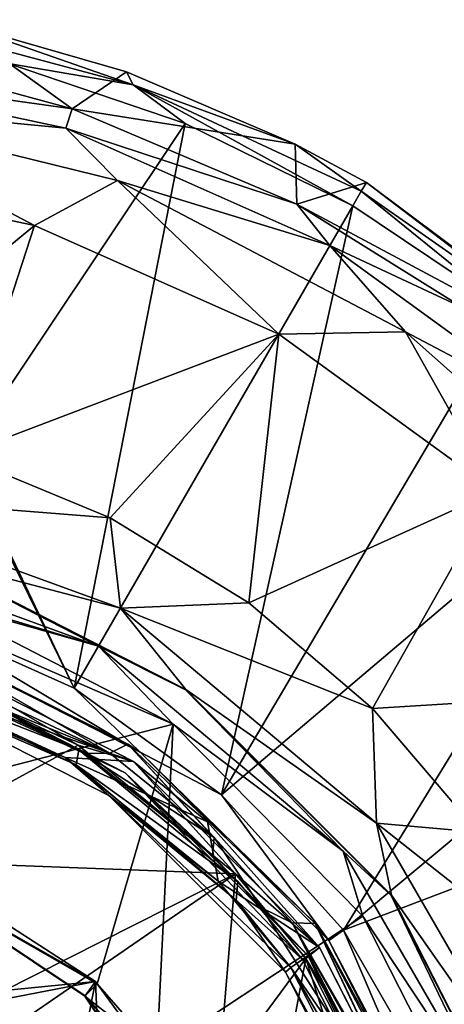
# Model space of a CAD drawing. Units: millimetres. Extents: x -152 to 42, y -64 to 42.
# Drawn here: x -99 to -87, y 12 to 41 of the extents above; entities that cross this region are included whole.
import ezdxf

# ---------------------------------------------------------------- set-up
doc = ezdxf.new("R2010")
doc.units = ezdxf.units.MM
doc.header["$LTSCALE"] = 65.185185
for name, color, linetype in [('1', 7, 'CONTINUOUS'), ('13', 7, 'CONTINUOUS'), ('15', 7, 'CONTINUOUS'), ('16', 7, 'CONTINUOUS'), ('18', 7, 'CONTINUOUS'), ('19', 7, 'CONTINUOUS'), ('2', 7, 'CONTINUOUS'), ('21', 7, 'CONTINUOUS'), ('23', 7, 'CONTINUOUS'), ('26', 7, 'CONTINUOUS'), ('4', 7, 'CONTINUOUS'), ('5', 7, 'CONTINUOUS'), ('612', 7, 'CONTINUOUS'), ('614', 7, 'CONTINUOUS'), ('616', 7, 'CONTINUOUS'), ('618', 7, 'CONTINUOUS'), ('619', 7, 'CONTINUOUS'), ('620', 7, 'CONTINUOUS'), ('622', 7, 'CONTINUOUS'), ('623', 7, 'CONTINUOUS'), ('625', 7, 'CONTINUOUS'), ('643', 7, 'CONTINUOUS'), ('653', 7, 'CONTINUOUS'), ('656', 7, 'CONTINUOUS'), ('657', 7, 'CONTINUOUS'), ('659', 7, 'CONTINUOUS'), ('661', 7, 'CONTINUOUS'), ('664', 7, 'CONTINUOUS'), ('764', 7, 'CONTINUOUS'), ('765', 7, 'CONTINUOUS')]:
    doc.layers.add(name, color=color, linetype=linetype)

msp = doc.modelspace()

# ---------------------------------------------------------------- linework, layer by layer
at = {"layer": '1', "linetype": 'Continuous'}
for points in [[(-96.978, 13.134, 46.8), (-105.934, 12.25, 46.8), (-103.368, 17.266, 46.8), (-96.978, 13.134, 46.8)], [(-96.978, 13.134, 46.8), (-105.307, 11.531, 46.8), (-105.934, 12.25, 46.8), (-96.978, 13.134, 46.8)], [(-98.59, 4.982, 46.8), (-105.307, 11.531, 46.8), (-96.978, 13.134, 46.8), (-98.59, 4.982, 46.8)], [(-96.742, 7.687, 46.8), (-98.59, 4.982, 46.8), (-96.978, 13.134, 46.8), (-96.742, 7.687, 46.8)], [(-93.516, 8.389, 46.8), (-96.742, 7.687, 46.8), (-96.978, 13.134, 46.8), (-93.516, 8.389, 46.8)]]:
    msp.add_3dface(points, dxfattribs=at)
at = {"layer": '13', "linetype": 'Continuous'}
for points in [[(-102.584, 22.825, 49.3), (-95.894, 19.416, 49.3), (-102.931, 21.886, 49.3), (-102.584, 22.825, 49.3)], [(-102.931, 21.886, 49.3), (-95.894, 19.416, 49.3), (-97.843, 19.524, 49.3), (-102.931, 21.886, 49.3)], [(-95.894, 19.416, 49.3), (-93.78, 17.69, 49.3), (-97.843, 19.524, 49.3), (-95.894, 19.416, 49.3)], [(-93.78, 17.69, 49.3), (-93.48, 16.003, 49.3), (-97.843, 19.524, 49.3), (-93.78, 17.69, 49.3)], [(-93.78, 17.69, 49.3), (-90.584, 14.107, 49.3), (-93.48, 16.003, 49.3), (-93.78, 17.69, 49.3)], [(-93.48, 16.003, 49.3), (-90.584, 14.107, 49.3), (-91.406, 13.537, 49.3), (-93.48, 16.003, 49.3)], [(-90.584, 14.107, 49.3), (-87.176, 7.416, 49.3), (-91.406, 13.537, 49.3), (-90.584, 14.107, 49.3)], [(-91.406, 13.537, 49.3), (-87.176, 7.416, 49.3), (-88.13, 7.12, 49.3), (-91.406, 13.537, 49.3)]]:
    msp.add_3dface(points, dxfattribs=at)
at = {"layer": '15', "linetype": 'Continuous'}
for points in [[(-102.778, 22.257, 47.4), (-102.93, 21.886, 47.4), (-97.447, 19.748, 47.4), (-102.778, 22.257, 47.4)], [(-102.93, 21.886, 47.4), (-97.526, 19.323, 47.4), (-97.447, 19.748, 47.4), (-102.93, 21.886, 47.4)], [(-97.526, 19.323, 47.4), (-92.914, 15.988, 47.4), (-97.447, 19.748, 47.4), (-97.526, 19.323, 47.4)], [(-92.966, 15.454, 47.4), (-92.914, 15.988, 47.4), (-97.526, 19.323, 47.4), (-92.966, 15.454, 47.4)], [(-92.914, 15.988, 47.4), (-92.966, 15.454, 47.4), (-91.073, 13.76, 47.4), (-92.914, 15.988, 47.4)], [(-92.966, 15.454, 47.4), (-91.406, 13.537, 47.4), (-91.073, 13.76, 47.4), (-92.966, 15.454, 47.4)], [(-91.073, 13.76, 47.4), (-91.406, 13.537, 47.4), (-87.748, 7.236, 47.4), (-91.073, 13.76, 47.4)], [(-91.406, 13.537, 47.4), (-88.13, 7.119, 47.4), (-87.748, 7.236, 47.4), (-91.406, 13.537, 47.4)]]:
    msp.add_3dface(points, dxfattribs=at)
at = {"layer": '16', "linetype": 'Continuous'}
for points in [[(-102.954, 21.684, 49.1), (-96.598, 18.446, 49.1), (-102.954, 21.684, 47.6), (-102.954, 21.684, 49.1)], [(-102.954, 21.684, 47.6), (-96.598, 18.446, 49.1), (-96.598, 18.446, 47.6), (-102.954, 21.684, 47.6)], [(-96.598, 18.446, 49.1), (-91.554, 13.401, 49.1), (-96.598, 18.446, 47.6), (-96.598, 18.446, 49.1)], [(-96.598, 18.446, 47.6), (-91.554, 13.401, 49.1), (-91.554, 13.401, 47.6), (-96.598, 18.446, 47.6)], [(-91.554, 13.401, 49.1), (-88.316, 7.046, 49.1), (-91.554, 13.401, 47.6), (-91.554, 13.401, 49.1)], [(-91.554, 13.401, 47.6), (-88.316, 7.046, 49.1), (-88.316, 7.046, 47.6), (-91.554, 13.401, 47.6)]]:
    msp.add_3dface(points, dxfattribs=at)
at = {"layer": '18', "linetype": 'Continuous'}
for points in [[(-96.128, 19.093, 47), (-102.707, 22.445, 47), (-96.128, 19.093, 47.2), (-96.128, 19.093, 47)], [(-96.128, 19.093, 47.2), (-102.707, 22.445, 47), (-102.707, 22.445, 47.2), (-96.128, 19.093, 47.2)], [(-90.907, 13.871, 47), (-96.128, 19.093, 47), (-90.907, 13.872, 47.2), (-90.907, 13.871, 47)], [(-90.907, 13.872, 47.2), (-96.128, 19.093, 47), (-96.128, 19.093, 47.2), (-90.907, 13.872, 47.2)], [(-87.555, 7.293, 47.2), (-90.907, 13.871, 47), (-90.907, 13.872, 47.2), (-87.555, 7.293, 47.2)], [(-87.555, 7.292, 47), (-90.907, 13.871, 47), (-87.555, 7.293, 47.2), (-87.555, 7.292, 47)]]:
    msp.add_3dface(points, dxfattribs=at)
at = {"layer": '19', "linetype": 'Continuous'}
for points in [[(-103.371, 22.441, 46.8), (-102.707, 22.445, 47), (-97.286, 19.645, 46.8), (-103.371, 22.441, 46.8)], [(-102.707, 22.445, 47), (-96.128, 19.093, 47), (-97.286, 19.645, 46.8), (-102.707, 22.445, 47)], [(-97.286, 19.645, 46.8), (-96.128, 19.093, 47), (-93.639, 16.729, 46.8), (-97.286, 19.645, 46.8)], [(-96.128, 19.093, 47), (-90.907, 13.871, 47), (-93.639, 16.729, 46.8), (-96.128, 19.093, 47)], [(-93.639, 16.729, 46.8), (-90.907, 13.871, 47), (-92.243, 15.239, 46.8), (-93.639, 16.729, 46.8)], [(-90.907, 13.871, 47), (-88.654, 9.586, 46.8), (-92.243, 15.239, 46.8), (-90.907, 13.871, 47)], [(-88.654, 9.586, 46.8), (-90.907, 13.871, 47), (-87.555, 7.292, 47), (-88.654, 9.586, 46.8)]]:
    msp.add_3dface(points, dxfattribs=at)
at = {"layer": '2', "linetype": 'Continuous'}
for points in [[(-102.731, 22.347, 51.3), (-103.48, 16.611, 51.3), (-97.472, 19.882, 51.3), (-102.731, 22.347, 51.3)], [(-103.48, 16.611, 51.3), (-92.984, 16.208, 51.3), (-97.472, 19.882, 51.3), (-103.48, 16.611, 51.3)], [(-92.984, 16.208, 51.3), (-103.48, 16.611, 51.3), (-103.479, 10.911, 51.3), (-92.984, 16.208, 51.3)], [(-92.984, 16.208, 51.3), (-103.479, 10.911, 51.3), (-100.808, 10.823, 51.3), (-92.984, 16.208, 51.3)], [(-93.468, 10.427, 51.3), (-92.984, 16.208, 51.3), (-100.808, 10.823, 51.3), (-93.468, 10.427, 51.3)], [(-92.984, 16.208, 51.3), (-93.468, 10.427, 51.3), (-90.975, 13.794, 51.3), (-92.984, 16.208, 51.3)], [(-93.468, 10.427, 51.3), (-91.629, 10.293, 51.3), (-90.975, 13.794, 51.3), (-93.468, 10.427, 51.3)], [(-91.629, 10.293, 51.3), (-89.508, 9.162, 51.3), (-90.975, 13.794, 51.3), (-91.629, 10.293, 51.3)], [(-90.975, 13.794, 51.3), (-89.508, 9.162, 51.3), (-87.643, 7.237, 51.3), (-90.975, 13.794, 51.3)]]:
    msp.add_3dface(points, dxfattribs=at)
at = {"layer": '21', "linetype": 'Continuous'}
for points in [[(-102.778, 22.257, 47.4), (-97.447, 19.748, 47.4), (-102.707, 22.445, 47.2), (-102.778, 22.257, 47.4)], [(-97.447, 19.748, 47.4), (-96.128, 19.093, 47.2), (-102.707, 22.445, 47.2), (-97.447, 19.748, 47.4)], [(-97.447, 19.748, 47.4), (-92.914, 15.988, 47.4), (-96.128, 19.093, 47.2), (-97.447, 19.748, 47.4)], [(-92.914, 15.988, 47.4), (-91.073, 13.76, 47.4), (-96.128, 19.093, 47.2), (-92.914, 15.988, 47.4)], [(-91.073, 13.76, 47.4), (-90.907, 13.872, 47.2), (-96.128, 19.093, 47.2), (-91.073, 13.76, 47.4)], [(-91.073, 13.76, 47.4), (-87.748, 7.236, 47.4), (-90.907, 13.872, 47.2), (-91.073, 13.76, 47.4)], [(-87.748, 7.236, 47.4), (-87.555, 7.293, 47.2), (-90.907, 13.872, 47.2), (-87.748, 7.236, 47.4)]]:
    msp.add_3dface(points, dxfattribs=at)
at = {"layer": '23', "linetype": 'Continuous'}
for points in [[(-102.931, 21.886, 49.3), (-97.843, 19.524, 49.3), (-102.954, 21.684, 49.1), (-102.931, 21.886, 49.3)], [(-97.843, 19.524, 49.3), (-96.598, 18.446, 49.1), (-102.954, 21.684, 49.1), (-97.843, 19.524, 49.3)], [(-97.843, 19.524, 49.3), (-93.48, 16.003, 49.3), (-96.598, 18.446, 49.1), (-97.843, 19.524, 49.3)], [(-93.48, 16.003, 49.3), (-91.406, 13.537, 49.3), (-96.598, 18.446, 49.1), (-93.48, 16.003, 49.3)], [(-91.406, 13.537, 49.3), (-91.554, 13.401, 49.1), (-96.598, 18.446, 49.1), (-91.406, 13.537, 49.3)], [(-91.406, 13.537, 49.3), (-88.13, 7.12, 49.3), (-91.554, 13.401, 49.1), (-91.406, 13.537, 49.3)], [(-88.13, 7.12, 49.3), (-88.316, 7.046, 49.1), (-91.554, 13.401, 49.1), (-88.13, 7.12, 49.3)]]:
    msp.add_3dface(points, dxfattribs=at)
at = {"layer": '26', "linetype": 'Continuous'}
for points in [[(-97.526, 19.323, 47.4), (-102.93, 21.886, 47.4), (-102.954, 21.684, 47.6), (-97.526, 19.323, 47.4)], [(-97.526, 19.323, 47.4), (-102.954, 21.684, 47.6), (-96.598, 18.446, 47.6), (-97.526, 19.323, 47.4)], [(-92.966, 15.454, 47.4), (-97.526, 19.323, 47.4), (-96.598, 18.446, 47.6), (-92.966, 15.454, 47.4)], [(-92.966, 15.454, 47.4), (-96.598, 18.446, 47.6), (-91.554, 13.401, 47.6), (-92.966, 15.454, 47.4)], [(-91.406, 13.537, 47.4), (-92.966, 15.454, 47.4), (-91.554, 13.401, 47.6), (-91.406, 13.537, 47.4)], [(-88.13, 7.119, 47.4), (-91.406, 13.537, 47.4), (-91.554, 13.401, 47.6), (-88.13, 7.119, 47.4)], [(-88.13, 7.119, 47.4), (-91.554, 13.401, 47.6), (-88.316, 7.046, 47.6), (-88.13, 7.119, 47.4)]]:
    msp.add_3dface(points, dxfattribs=at)
at = {"layer": '4', "linetype": 'Continuous'}
for points in [[(-95.894, 19.416, 49.3), (-102.584, 22.825, 49.3), (-95.893, 19.416, 50.8), (-95.894, 19.416, 49.3)], [(-95.893, 19.416, 50.8), (-102.584, 22.825, 49.3), (-102.584, 22.825, 50.8), (-95.893, 19.416, 50.8)], [(-93.78, 17.69, 49.3), (-95.894, 19.416, 49.3), (-90.584, 14.107, 50.8), (-93.78, 17.69, 49.3)], [(-90.584, 14.107, 50.8), (-95.894, 19.416, 49.3), (-95.893, 19.416, 50.8), (-90.584, 14.107, 50.8)], [(-90.584, 14.107, 49.3), (-93.78, 17.69, 49.3), (-90.584, 14.107, 50.8), (-90.584, 14.107, 49.3)], [(-87.176, 7.416, 49.3), (-90.584, 14.107, 49.3), (-87.175, 7.416, 50.8), (-87.176, 7.416, 49.3)], [(-87.175, 7.416, 50.8), (-90.584, 14.107, 49.3), (-90.584, 14.107, 50.8), (-87.175, 7.416, 50.8)]]:
    msp.add_3dface(points, dxfattribs=at)
at = {"layer": '5', "linetype": 'Continuous'}
for points in [[(-102.731, 22.347, 51.3), (-97.472, 19.882, 51.3), (-102.584, 22.825, 50.8), (-102.731, 22.347, 51.3)], [(-97.472, 19.882, 51.3), (-95.893, 19.416, 50.8), (-102.584, 22.825, 50.8), (-97.472, 19.882, 51.3)], [(-97.472, 19.882, 51.3), (-92.984, 16.208, 51.3), (-95.893, 19.416, 50.8), (-97.472, 19.882, 51.3)], [(-92.984, 16.208, 51.3), (-90.584, 14.107, 50.8), (-95.893, 19.416, 50.8), (-92.984, 16.208, 51.3)], [(-92.984, 16.208, 51.3), (-90.975, 13.794, 51.3), (-90.584, 14.107, 50.8), (-92.984, 16.208, 51.3)], [(-90.975, 13.794, 51.3), (-87.175, 7.416, 50.8), (-90.584, 14.107, 50.8), (-90.975, 13.794, 51.3)], [(-90.975, 13.794, 51.3), (-87.643, 7.237, 51.3), (-87.175, 7.416, 50.8), (-90.975, 13.794, 51.3)]]:
    msp.add_3dface(points, dxfattribs=at)
at = {"layer": '612', "linetype": 'Continuous'}
for points in [[(-101.387, 39.061, 39), (-101.124, 40.539, 39), (-97.639, 38.042, 39), (-101.387, 39.061, 39)], [(-101.124, 40.539, 39), (-96.091, 39.099, 39), (-97.639, 38.042, 39), (-101.124, 40.539, 39)], [(-96.091, 39.099, 39), (-91.28, 37.037, 39), (-97.639, 38.042, 39), (-96.091, 39.099, 39)], [(-91.28, 37.037, 39), (-91.228, 35.321, 39), (-97.639, 38.042, 39), (-91.28, 37.037, 39)], [(-91.28, 37.037, 39), (-89.248, 35.938, 39), (-91.228, 35.321, 39), (-91.28, 37.037, 39)], [(-89.248, 35.938, 39), (-81.365, 30.038, 39), (-91.228, 35.321, 39), (-89.248, 35.938, 39)], [(-91.228, 35.321, 39), (-81.365, 30.038, 39), (-86.489, 32.36, 39), (-91.228, 35.321, 39)]]:
    msp.add_3dface(points, dxfattribs=at)
at = {"layer": '614', "linetype": 'Continuous'}
for points in [[(-94.415, 37.625, 50.513), (-99.46, 39.337, 50.513), (-100.75, 28.148, 50.773), (-94.415, 37.625, 50.513)], [(-97.58, 21.511, 50.86), (-94.415, 37.625, 50.513), (-100.75, 28.148, 50.773), (-97.58, 21.511, 50.86)], [(-89.637, 35.269, 50.513), (-94.415, 37.625, 50.513), (-97.58, 21.511, 50.86), (-89.637, 35.269, 50.513)], [(-93.379, 18.459, 50.86), (-89.637, 35.269, 50.513), (-97.58, 21.511, 50.86), (-93.379, 18.459, 50.86)], [(-85.208, 32.309, 50.513), (-89.637, 35.269, 50.513), (-93.379, 18.459, 50.86), (-85.208, 32.309, 50.513)], [(-81.203, 28.797, 50.513), (-85.208, 32.309, 50.513), (-93.379, 18.459, 50.86), (-81.203, 28.797, 50.513)], [(-89.905, 14.6, 50.86), (-81.203, 28.797, 50.513), (-93.379, 18.459, 50.86), (-89.905, 14.6, 50.86)], [(-77.691, 24.792, 50.513), (-81.203, 28.797, 50.513), (-89.905, 14.6, 50.86), (-77.691, 24.792, 50.513)], [(-100.799, 28.064, 50.775), (-97.58, 21.511, 50.86), (-100.75, 28.148, 50.773), (-100.799, 28.064, 50.775)], [(-102.324, 23.624, 50.86), (-97.58, 21.511, 50.86), (-100.799, 28.064, 50.775), (-102.324, 23.624, 50.86)], [(-74.731, 20.362, 50.513), (-77.691, 24.792, 50.513), (-89.905, 14.6, 50.86), (-74.731, 20.362, 50.513)], [(-87.308, 10.103, 50.86), (-74.731, 20.362, 50.513), (-89.905, 14.6, 50.86), (-87.308, 10.103, 50.86)], [(-72.375, 15.585, 50.513), (-74.731, 20.362, 50.513), (-87.308, 10.103, 50.86), (-72.375, 15.585, 50.513)], [(-85.703, 5.164, 50.86), (-72.375, 15.585, 50.513), (-87.308, 10.103, 50.86), (-85.703, 5.164, 50.86)]]:
    msp.add_3dface(points, dxfattribs=at)
at = {"layer": '616', "linetype": 'Continuous'}
for points in [[(-101.387, 39.061, 39), (-97.639, 38.042, 39), (-105.879, 39.204, 46.358), (-101.387, 39.061, 39)], [(-105.879, 39.204, 46.358), (-97.639, 38.042, 39), (-97.818, 37.491, 46.358), (-105.879, 39.204, 46.358)], [(-97.639, 38.042, 39), (-91.228, 35.321, 39), (-97.818, 37.491, 46.358), (-97.639, 38.042, 39)], [(-97.818, 37.491, 46.358), (-91.228, 35.321, 39), (-90.29, 34.139, 46.358), (-97.818, 37.491, 46.358)], [(-91.228, 35.321, 39), (-86.489, 32.36, 39), (-90.29, 34.139, 46.358), (-91.228, 35.321, 39)], [(-90.29, 34.139, 46.358), (-86.489, 32.36, 39), (-83.623, 29.295, 46.358), (-90.29, 34.139, 46.358)]]:
    msp.add_3dface(points, dxfattribs=at)
at = {"layer": '618', "linetype": 'Continuous'}
for points in [[(-105.879, 39.204, 46.358), (-97.818, 37.491, 46.358), (-105.36, 38.212, 48.3), (-105.879, 39.204, 46.358)], [(-106.184, 36.303, 49.121), (-105.36, 38.212, 48.3), (-98.72, 34.716, 49.121), (-106.184, 36.303, 49.121)], [(-97.818, 37.491, 46.358), (-96.35, 35.991, 48.3), (-105.36, 38.212, 48.3), (-97.818, 37.491, 46.358)], [(-105.36, 38.212, 48.3), (-96.35, 35.991, 48.3), (-98.72, 34.716, 49.121), (-105.36, 38.212, 48.3)], [(-97.818, 37.491, 46.358), (-90.29, 34.139, 46.358), (-96.35, 35.991, 48.3), (-97.818, 37.491, 46.358)], [(-98.72, 34.716, 49.121), (-96.35, 35.991, 48.3), (-91.749, 31.612, 49.121), (-98.72, 34.716, 49.121)], [(-90.29, 34.139, 46.358), (-88.134, 31.679, 48.3), (-96.35, 35.991, 48.3), (-90.29, 34.139, 46.358)], [(-96.35, 35.991, 48.3), (-88.134, 31.679, 48.3), (-91.749, 31.612, 49.121), (-96.35, 35.991, 48.3)], [(-90.29, 34.139, 46.358), (-83.623, 29.295, 46.358), (-88.134, 31.679, 48.3), (-90.29, 34.139, 46.358)], [(-91.749, 31.612, 49.121), (-88.134, 31.679, 48.3), (-85.575, 27.127, 49.121), (-91.749, 31.612, 49.121)], [(-83.623, 29.295, 46.358), (-81.188, 25.525, 48.3), (-88.134, 31.679, 48.3), (-83.623, 29.295, 46.358)], [(-88.134, 31.679, 48.3), (-81.188, 25.525, 48.3), (-85.575, 27.127, 49.121), (-88.134, 31.679, 48.3)]]:
    msp.add_3dface(points, dxfattribs=at)
at = {"layer": '619', "linetype": 'Continuous'}
for points in [[(-102.109, 24.275, 44.8), (-94.758, 20.475, 44.8), (-105.457, 25.118, 44.8), (-102.109, 24.275, 44.8)], [(-105.457, 25.118, 44.8), (-94.758, 20.475, 44.8), (-105.068, 17.817, 44.8), (-105.457, 25.118, 44.8)], [(-94.758, 20.475, 44.8), (-96.925, 13.069, 44.8), (-105.068, 17.817, 44.8), (-94.758, 20.475, 44.8)], [(-94.758, 20.475, 44.8), (-95.229, 11.116, 44.8), (-96.925, 13.069, 44.8), (-94.758, 20.475, 44.8)], [(-94.758, 20.475, 44.8), (-89.347, 15, 44.8), (-95.229, 11.116, 44.8), (-94.758, 20.475, 44.8)], [(-89.347, 15, 44.8), (-85.722, 7.884, 44.8), (-95.229, 11.116, 44.8), (-89.347, 15, 44.8)]]:
    msp.add_3dface(points, dxfattribs=at)
at = {"layer": '620', "linetype": 'Continuous'}
for points in [[(-103.481, 22.894, 46.8), (-103.371, 22.441, 46.8), (-96.57, 19.654, 46.8), (-103.481, 22.894, 46.8)], [(-103.371, 22.441, 46.8), (-97.286, 19.645, 46.8), (-96.57, 19.654, 46.8), (-103.371, 22.441, 46.8)], [(-97.286, 19.645, 46.8), (-93.594, 17.248, 46.8), (-96.57, 19.654, 46.8), (-97.286, 19.645, 46.8)], [(-97.286, 19.645, 46.8), (-93.639, 16.729, 46.8), (-93.594, 17.248, 46.8), (-97.286, 19.645, 46.8)], [(-93.639, 16.729, 46.8), (-92.243, 15.239, 46.8), (-93.594, 17.248, 46.8), (-93.639, 16.729, 46.8)], [(-93.594, 17.248, 46.8), (-92.243, 15.239, 46.8), (-91.366, 14.813, 46.8), (-93.594, 17.248, 46.8)], [(-92.243, 15.239, 46.8), (-88.654, 9.586, 46.8), (-91.366, 14.813, 46.8), (-92.243, 15.239, 46.8)], [(-91.366, 14.813, 46.8), (-88.654, 9.586, 46.8), (-88.198, 9.172, 46.8), (-91.366, 14.813, 46.8)], [(-87.831, 8.672, 46.8), (-91.366, 14.813, 46.8), (-88.198, 9.172, 46.8), (-87.831, 8.672, 46.8)]]:
    msp.add_3dface(points, dxfattribs=at)
at = {"layer": '622', "linetype": 'Continuous'}
for points in [[(-96.056, 19.907, 47.296), (-102.481, 23.14, 50.365), (-102.687, 23.178, 47.296), (-96.056, 19.907, 47.296)], [(-95.698, 19.684, 50.365), (-102.481, 23.14, 50.365), (-96.056, 19.907, 47.296), (-95.698, 19.684, 50.365)], [(-90.713, 14.789, 47.296), (-95.698, 19.684, 50.365), (-96.056, 19.907, 47.296), (-90.713, 14.789, 47.296)], [(-90.316, 14.301, 50.365), (-95.698, 19.684, 50.365), (-90.713, 14.789, 47.296), (-90.316, 14.301, 50.365)], [(-87.161, 8.312, 47.296), (-90.316, 14.301, 50.365), (-90.713, 14.789, 47.296), (-87.161, 8.312, 47.296)], [(-86.86, 7.519, 50.365), (-90.316, 14.301, 50.365), (-87.161, 8.312, 47.296), (-86.86, 7.519, 50.365)]]:
    msp.add_3dface(points, dxfattribs=at)
at = {"layer": '623', "linetype": 'Continuous'}
for points in [[(-103.117, 16.618, 45.304), (-97.281, 12.719, 45.304), (-103.113, 16.626, 46.304), (-103.117, 16.618, 45.304)], [(-103.113, 16.626, 46.304), (-97.281, 12.719, 45.304), (-97.275, 12.725, 46.304), (-103.113, 16.626, 46.304)], [(-97.281, 12.719, 45.304), (-93.382, 6.883, 45.304), (-97.275, 12.725, 46.304), (-97.281, 12.719, 45.304)], [(-97.275, 12.725, 46.304), (-93.382, 6.883, 45.304), (-93.374, 6.887, 46.304), (-97.275, 12.725, 46.304)]]:
    msp.add_3dface(points, dxfattribs=at)
at = {"layer": '625', "linetype": 'Continuous'}
for points in [[(-101.799, 25.242, 46.353), (-94.4, 21.472, 46.353), (-101.803, 25.227, 45.774), (-101.799, 25.242, 46.353)], [(-101.803, 25.227, 45.774), (-94.4, 21.472, 46.353), (-94.409, 21.46, 45.774), (-101.803, 25.227, 45.774)], [(-94.4, 21.472, 46.353), (-88.528, 15.6, 46.353), (-94.409, 21.46, 45.774), (-94.4, 21.472, 46.353)], [(-94.409, 21.46, 45.774), (-88.528, 15.6, 46.353), (-88.54, 15.591, 45.774), (-94.409, 21.46, 45.774)], [(-88.528, 15.6, 46.353), (-84.758, 8.202, 46.353), (-88.54, 15.591, 45.774), (-88.528, 15.6, 46.353)], [(-88.54, 15.591, 45.774), (-84.758, 8.202, 46.353), (-84.773, 8.197, 45.774), (-88.54, 15.591, 45.774)]]:
    msp.add_3dface(points, dxfattribs=at)
at = {"layer": '643', "linetype": 'Continuous'}
for points in [[(-96.978, 13.134, 46.8), (-103.368, 17.266, 46.8), (-103.113, 16.626, 46.304), (-96.978, 13.134, 46.8)], [(-96.978, 13.134, 46.8), (-103.113, 16.626, 46.304), (-97.275, 12.725, 46.304), (-96.978, 13.134, 46.8)], [(-93.516, 8.389, 46.8), (-96.978, 13.134, 46.8), (-97.275, 12.725, 46.304), (-93.516, 8.389, 46.8)], [(-93.516, 8.389, 46.8), (-97.275, 12.725, 46.304), (-93.374, 6.887, 46.304), (-93.516, 8.389, 46.8)]]:
    msp.add_3dface(points, dxfattribs=at)
at = {"layer": '653', "linetype": 'Continuous'}
for points in [[(-102.324, 23.624, 50.86), (-102.481, 23.14, 50.365), (-95.698, 19.684, 50.365), (-102.324, 23.624, 50.86)], [(-97.58, 21.511, 50.86), (-102.324, 23.624, 50.86), (-95.698, 19.684, 50.365), (-97.58, 21.511, 50.86)], [(-93.379, 18.459, 50.86), (-97.58, 21.511, 50.86), (-95.698, 19.684, 50.365), (-93.379, 18.459, 50.86)], [(-93.379, 18.459, 50.86), (-95.698, 19.684, 50.365), (-90.316, 14.301, 50.365), (-93.379, 18.459, 50.86)], [(-89.905, 14.6, 50.86), (-93.379, 18.459, 50.86), (-90.316, 14.301, 50.365), (-89.905, 14.6, 50.86)], [(-89.905, 14.6, 50.86), (-90.316, 14.301, 50.365), (-86.86, 7.519, 50.365), (-89.905, 14.6, 50.86)], [(-87.308, 10.103, 50.86), (-89.905, 14.6, 50.86), (-86.86, 7.519, 50.365), (-87.308, 10.103, 50.86)]]:
    msp.add_3dface(points, dxfattribs=at)
at = {"layer": '656', "linetype": 'Continuous'}
for points in [[(-103.481, 22.894, 46.8), (-96.57, 19.654, 46.8), (-102.687, 23.178, 47.296), (-103.481, 22.894, 46.8)], [(-96.57, 19.654, 46.8), (-96.056, 19.907, 47.296), (-102.687, 23.178, 47.296), (-96.57, 19.654, 46.8)], [(-96.57, 19.654, 46.8), (-93.594, 17.248, 46.8), (-96.056, 19.907, 47.296), (-96.57, 19.654, 46.8)], [(-93.594, 17.248, 46.8), (-91.366, 14.813, 46.8), (-96.056, 19.907, 47.296), (-93.594, 17.248, 46.8)], [(-91.366, 14.813, 46.8), (-90.713, 14.789, 47.296), (-96.056, 19.907, 47.296), (-91.366, 14.813, 46.8)], [(-91.366, 14.813, 46.8), (-87.831, 8.672, 46.8), (-90.713, 14.789, 47.296), (-91.366, 14.813, 46.8)], [(-90.713, 14.789, 47.296), (-87.831, 8.672, 46.8), (-87.697, 8.422, 46.801), (-90.713, 14.789, 47.296)], [(-87.161, 8.312, 47.296), (-90.713, 14.789, 47.296), (-87.286, 8.27, 46.962), (-87.161, 8.312, 47.296)], [(-90.713, 14.789, 47.296), (-87.697, 8.422, 46.801), (-87.587, 8.16, 46.802), (-90.713, 14.789, 47.296)], [(-90.713, 14.789, 47.296), (-87.587, 8.16, 46.802), (-87.286, 8.27, 46.962), (-90.713, 14.789, 47.296)]]:
    msp.add_3dface(points, dxfattribs=at)
at = {"layer": '657', "linetype": 'Continuous'}
for points in [[(-105.068, 17.817, 44.8), (-96.925, 13.069, 44.8), (-103.117, 16.618, 45.304), (-105.068, 17.817, 44.8)], [(-96.925, 13.069, 44.8), (-97.281, 12.719, 45.304), (-103.117, 16.618, 45.304), (-96.925, 13.069, 44.8)], [(-96.925, 13.069, 44.8), (-95.229, 11.116, 44.8), (-97.281, 12.719, 45.304), (-96.925, 13.069, 44.8)], [(-95.229, 11.116, 44.8), (-93.382, 6.883, 45.304), (-97.281, 12.719, 45.304), (-95.229, 11.116, 44.8)]]:
    msp.add_3dface(points, dxfattribs=at)
at = {"layer": '659', "linetype": 'Continuous'}
for points in [[(-96.562, 26.373, 49.274), (-105.23, 27.05, 48.444), (-100.853, 28.15, 49.274), (-96.562, 26.373, 49.274)], [(-101.799, 25.242, 46.353), (-105.23, 27.05, 48.444), (-96.266, 23.788, 48.444), (-101.799, 25.242, 46.353)], [(-96.266, 23.788, 48.444), (-105.23, 27.05, 48.444), (-96.562, 26.373, 49.274), (-96.266, 23.788, 48.444)], [(-92.602, 23.946, 49.274), (-96.266, 23.788, 48.444), (-96.562, 26.373, 49.274), (-92.602, 23.946, 49.274)], [(-94.4, 21.472, 46.353), (-101.799, 25.242, 46.353), (-96.266, 23.788, 48.444), (-94.4, 21.472, 46.353)], [(-89.07, 20.93, 49.274), (-96.266, 23.788, 48.444), (-92.602, 23.946, 49.274), (-89.07, 20.93, 49.274)], [(-94.4, 21.472, 46.353), (-96.266, 23.788, 48.444), (-88.959, 17.656, 48.444), (-94.4, 21.472, 46.353)], [(-88.959, 17.656, 48.444), (-96.266, 23.788, 48.444), (-89.07, 20.93, 49.274), (-88.959, 17.656, 48.444)], [(-88.528, 15.6, 46.353), (-94.4, 21.472, 46.353), (-88.959, 17.656, 48.444), (-88.528, 15.6, 46.353)], [(-86.054, 17.398, 49.274), (-88.959, 17.656, 48.444), (-89.07, 20.93, 49.274), (-86.054, 17.398, 49.274)], [(-88.528, 15.6, 46.353), (-88.959, 17.656, 48.444), (-84.189, 9.394, 48.444), (-88.528, 15.6, 46.353)], [(-84.189, 9.394, 48.444), (-88.959, 17.656, 48.444), (-83.627, 13.438, 49.274), (-84.189, 9.394, 48.444)], [(-83.627, 13.438, 49.274), (-88.959, 17.656, 48.444), (-86.054, 17.398, 49.274), (-83.627, 13.438, 49.274)], [(-84.758, 8.202, 46.353), (-88.528, 15.6, 46.353), (-84.189, 9.394, 48.444), (-84.758, 8.202, 46.353)]]:
    msp.add_3dface(points, dxfattribs=at)
at = {"layer": '661', "linetype": 'Continuous'}
for points in [[(-105.457, 25.118, 44.8), (-105.446, 25.825, 45.084), (-96.888, 22.71, 45.084), (-105.457, 25.118, 44.8)], [(-105.446, 25.825, 45.084), (-101.803, 25.227, 45.774), (-96.888, 22.71, 45.084), (-105.446, 25.825, 45.084)], [(-102.109, 24.275, 44.8), (-105.457, 25.118, 44.8), (-96.888, 22.71, 45.084), (-102.109, 24.275, 44.8)], [(-101.803, 25.227, 45.774), (-94.409, 21.46, 45.774), (-96.888, 22.71, 45.084), (-101.803, 25.227, 45.774)], [(-94.758, 20.475, 44.8), (-102.109, 24.275, 44.8), (-96.888, 22.71, 45.084), (-94.758, 20.475, 44.8)], [(-94.758, 20.475, 44.8), (-96.888, 22.71, 45.084), (-89.912, 16.856, 45.084), (-94.758, 20.475, 44.8)], [(-96.888, 22.71, 45.084), (-94.409, 21.46, 45.774), (-89.912, 16.856, 45.084), (-96.888, 22.71, 45.084)], [(-94.409, 21.46, 45.774), (-88.54, 15.591, 45.774), (-89.912, 16.856, 45.084), (-94.409, 21.46, 45.774)], [(-89.347, 15, 44.8), (-94.758, 20.475, 44.8), (-89.912, 16.856, 45.084), (-89.347, 15, 44.8)], [(-89.347, 15, 44.8), (-89.912, 16.856, 45.084), (-85.358, 8.969, 45.084), (-89.347, 15, 44.8)], [(-89.912, 16.856, 45.084), (-88.54, 15.591, 45.774), (-85.358, 8.969, 45.084), (-89.912, 16.856, 45.084)], [(-88.54, 15.591, 45.774), (-84.773, 8.197, 45.774), (-85.358, 8.969, 45.084), (-88.54, 15.591, 45.774)], [(-85.722, 7.884, 44.8), (-89.347, 15, 44.8), (-85.358, 8.969, 45.084), (-85.722, 7.884, 44.8)]]:
    msp.add_3dface(points, dxfattribs=at)
at = {"layer": '664', "linetype": 'Continuous'}
for points in [[(-106.184, 36.303, 49.121), (-98.72, 34.716, 49.121), (-105.37, 29.234, 49.274), (-106.184, 36.303, 49.121)], [(-98.72, 34.716, 49.121), (-100.853, 28.15, 49.274), (-105.37, 29.234, 49.274), (-98.72, 34.716, 49.121)], [(-98.72, 34.716, 49.121), (-91.749, 31.612, 49.121), (-100.853, 28.15, 49.274), (-98.72, 34.716, 49.121)], [(-91.749, 31.612, 49.121), (-96.562, 26.373, 49.274), (-100.853, 28.15, 49.274), (-91.749, 31.612, 49.121)], [(-91.749, 31.612, 49.121), (-92.602, 23.946, 49.274), (-96.562, 26.373, 49.274), (-91.749, 31.612, 49.121)], [(-91.749, 31.612, 49.121), (-85.575, 27.127, 49.121), (-92.602, 23.946, 49.274), (-91.749, 31.612, 49.121)], [(-85.575, 27.127, 49.121), (-89.07, 20.93, 49.274), (-92.602, 23.946, 49.274), (-85.575, 27.127, 49.121)], [(-85.575, 27.127, 49.121), (-80.469, 21.456, 49.121), (-89.07, 20.93, 49.274), (-85.575, 27.127, 49.121)], [(-80.469, 21.456, 49.121), (-86.054, 17.398, 49.274), (-89.07, 20.93, 49.274), (-80.469, 21.456, 49.121)]]:
    msp.add_3dface(points, dxfattribs=at)
at = {"layer": '764', "linetype": 'Continuous'}
for points in [[(-95.905, 38.726, 50.026), (-101.124, 40.539, 39), (-102.844, 40.585, 50.026), (-95.905, 38.726, 50.026)], [(-96.091, 39.099, 39), (-101.124, 40.539, 39), (-95.905, 38.726, 50.026), (-96.091, 39.099, 39)], [(-91.28, 37.037, 39), (-96.091, 39.099, 39), (-95.905, 38.726, 50.026), (-91.28, 37.037, 39)], [(-89.394, 35.69, 50.026), (-91.28, 37.037, 39), (-95.905, 38.726, 50.026), (-89.394, 35.69, 50.026)], [(-89.248, 35.938, 39), (-91.28, 37.037, 39), (-89.394, 35.69, 50.026), (-89.248, 35.938, 39)], [(-83.51, 31.57, 50.026), (-89.248, 35.938, 39), (-89.394, 35.69, 50.026), (-83.51, 31.57, 50.026)], [(-81.365, 30.038, 39), (-89.248, 35.938, 39), (-83.51, 31.57, 50.026), (-81.365, 30.038, 39)]]:
    msp.add_3dface(points, dxfattribs=at)
at = {"layer": '765', "linetype": 'Continuous'}
for points in [[(-99.46, 39.337, 50.513), (-95.905, 38.726, 50.026), (-102.844, 40.585, 50.026), (-99.46, 39.337, 50.513)], [(-99.46, 39.337, 50.513), (-94.415, 37.625, 50.513), (-95.905, 38.726, 50.026), (-99.46, 39.337, 50.513)], [(-94.415, 37.625, 50.513), (-89.637, 35.269, 50.513), (-95.905, 38.726, 50.026), (-94.415, 37.625, 50.513)], [(-89.637, 35.269, 50.513), (-89.394, 35.69, 50.026), (-95.905, 38.726, 50.026), (-89.637, 35.269, 50.513)], [(-89.637, 35.269, 50.513), (-85.208, 32.309, 50.513), (-89.394, 35.69, 50.026), (-89.637, 35.269, 50.513)], [(-85.208, 32.309, 50.513), (-83.51, 31.57, 50.026), (-89.394, 35.69, 50.026), (-85.208, 32.309, 50.513)]]:
    msp.add_3dface(points, dxfattribs=at)

doc.saveas('drawing.dxf')
